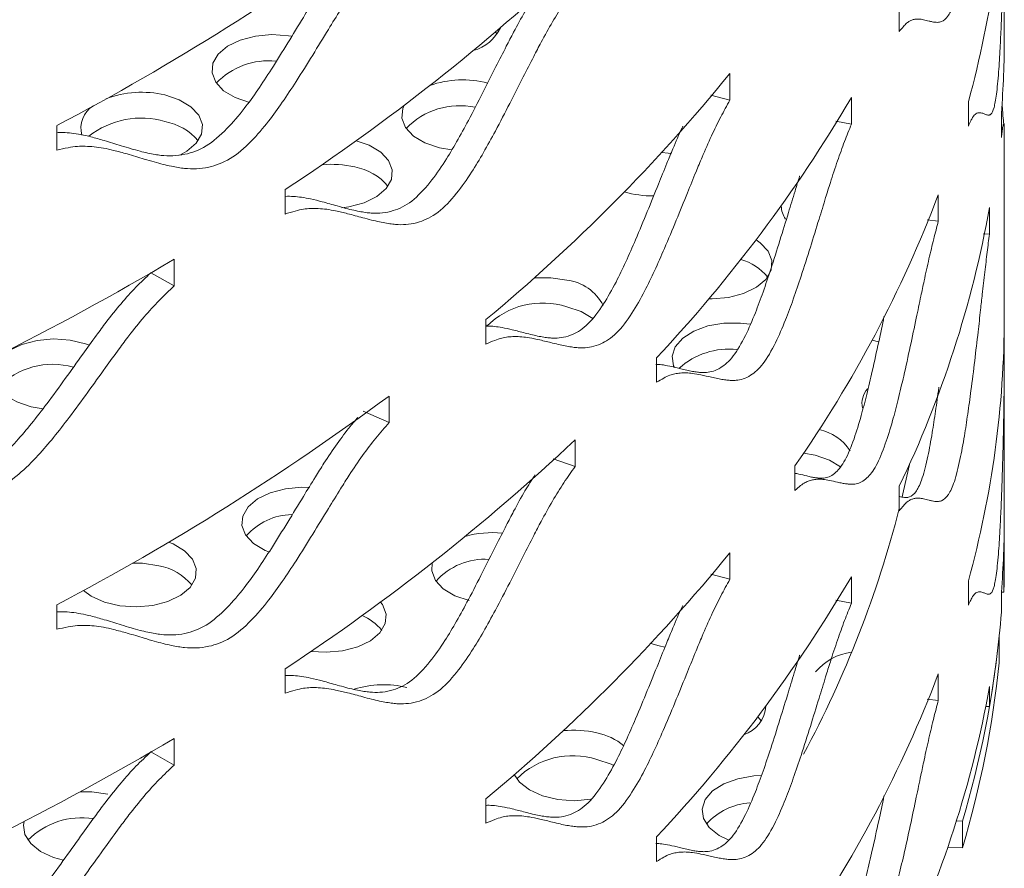
# Model space of a CAD drawing. Units: inches. Extents: x -250 to 601, y 0 to 330.
# Drawn here: x 91 to 93, y 275 to 277 of the extents above; entities that cross this region are included whole.
import ezdxf

# ---------------------------------------------------------------- set-up
doc = ezdxf.new("R2010")
doc.units = ezdxf.units.IN
doc.header["$MEASUREMENT"] = 0

msp = doc.modelspace()

# ---------------------------------------------------------------- linework, layer by layer
at = {"color": 7, "linetype": 'Continuous', "lineweight": 5}
for p, q in [((92.73725, 276.93491), (92.73725, 277.25153)), ((92.53384, 276.9933), (92.53384, 276.94584)), ((91.75479, 276.94087), (91.75166, 276.94492)), ((92.20561, 276.81286), (92.20561, 276.86444)), ((92.20561, 276.81286), (92.16854, 276.82283)), ((92.44113, 276.76637), (92.44113, 276.81796)), ((92.6677, 276.80998), (92.6677, 276.76252)), ((92.73153, 276.78779), (92.73153, 276.74033)), ((92.44113, 276.76637), (92.41101, 276.77222)), ((90.90154, 276.76348), (90.90154, 276.71602)), ((92.73725, 276.39331), (92.73725, 276.76405)), ((91.64288, 276.7205), (91.66725, 276.71638)), ((91.34402, 276.63947), (91.34402, 276.59201)), ((92.60944, 276.57818), (92.60944, 276.62976)), ((92.70844, 276.55336), (92.70844, 276.60494)), ((92.60944, 276.57818), (92.58768, 276.58089)), ((92.70844, 276.55336), (92.69604, 276.55408)), ((91.12914, 276.4529), (91.12914, 276.50448)), ((91.12914, 276.4529), (91.08384, 276.47831)), ((91.73297, 276.38756), (91.73297, 276.3401)), ((91.73297, 276.37783), (91.735, 276.3748)), ((92.48114, 276.34778), (92.49356, 276.34449)), ((92.06354, 276.31363), (92.06354, 276.26617)), ((92.73725, 276.00645), (92.73725, 276.32307)), ((91.5455, 276.188), (91.5455, 276.23958)), ((90.85225, 276.21877), (90.87541, 276.21477)), ((91.5455, 276.188), (91.49557, 276.21034)), ((91.90582, 276.10292), (91.90582, 276.1545)), ((91.90582, 276.10292), (91.86356, 276.1178)), ((92.37056, 276.12494), (92.3484, 276.12883)), ((92.33161, 276.10427), (92.33161, 276.05681)), ((92.53384, 276.06485), (92.53384, 276.01738)), ((92.73724, 275.91046), (92.73724, 275.96204)), ((92.20561, 275.88441), (92.20561, 275.93599)), ((92.73639, 275.91085), (92.73639, 275.85927)), ((92.20561, 275.88441), (92.16854, 275.89437)), ((92.44113, 275.83792), (92.44113, 275.8895)), ((92.6677, 275.88152), (92.6677, 275.83406)), ((92.73153, 275.85933), (92.73153, 275.82065)), ((92.73639, 275.85927), (92.73153, 275.85922)), ((90.90154, 275.83503), (90.90154, 275.78757)), ((92.44113, 275.83792), (92.41101, 275.84376)), ((92.72736, 275.7227), (92.72736, 275.77428)), ((91.34402, 275.71102), (91.34402, 275.66356)), ((92.60944, 275.64972), (92.60944, 275.70131)), ((92.70844, 275.6378), (92.70844, 275.67648)), ((92.60944, 275.64972), (92.58768, 275.65243)), ((92.70844, 275.6378), (92.70135, 275.63821)), ((92.26658, 275.60976), (92.25956, 275.61806)), ((91.12914, 275.52444), (91.12914, 275.57603)), ((91.12914, 275.52444), (91.08384, 275.54986)), ((91.73297, 275.45911), (91.73297, 275.41165)), ((92.65618, 275.41547), (92.64455, 275.41619)), ((92.65618, 275.41547), (92.65618, 275.36389)), ((92.06354, 275.38517), (92.06354, 275.33771)), ((92.65618, 275.36389), (92.62743, 275.36447))]:
    msp.add_line(p, q, dxfattribs=at)
at = {"color": 7, "linetype": 'Continuous', "lineweight": 5, "flags": 128}
for points in [[(91.35694, 276.93663), (91.35048, 276.93772), (91.31846, 276.93994), (91.28658, 276.93708), (91.25722, 276.92937), (91.23255, 276.91737), (91.21441, 276.90198), (91.20413, 276.88433), (91.20248, 276.86573), (91.20959, 276.84757), (91.22492, 276.83118), (91.24734, 276.8178), (91.27518, 276.8084)], [(91.14013, 276.70644), (91.15387, 276.71393), (91.17202, 276.72933), (91.1823, 276.74698), (91.18394, 276.76558), (91.17684, 276.78374), (91.16151, 276.80012), (91.13909, 276.81351), (91.11125, 276.82291)], [(91.57459, 276.80304), (91.57183, 276.79643), (91.57018, 276.77784), (91.57728, 276.75967), (91.59261, 276.74329), (91.61503, 276.7299), (91.64288, 276.7205)], [(91.45411, 276.6045), (91.46754, 276.60633), (91.4969, 276.61404), (91.52157, 276.62604), (91.53971, 276.64144), (91.54999, 276.65909), (91.55164, 276.67768), (91.54453, 276.69585), (91.52921, 276.71223), (91.50679, 276.72562), (91.48149, 276.73439)], [(92.09136, 276.70944), (92.08587, 276.71035), (92.07397, 276.71178)], [(92.1645, 276.42773), (92.17105, 276.42769), (92.20293, 276.43054), (92.23229, 276.43825), (92.25696, 276.45025), (92.2751, 276.46565), (92.28538, 276.4833), (92.28703, 276.50189), (92.27993, 276.52006), (92.2646, 276.53644), (92.25633, 276.54226)], [(91.88973, 276.46414), (91.85853, 276.46886), (91.82665, 276.46857)], [(91.9399, 276.38985), (91.91758, 276.40316), (91.88973, 276.41256)], [(92.24522, 276.37872), (92.22622, 276.38096), (92.19397, 276.38064), (92.16307, 276.37531), (92.1358, 276.36536), (92.11419, 276.35154), (92.09985, 276.33486), (92.09383, 276.31657), (92.09658, 276.29801), (92.09809, 276.29458)], [(90.96503, 276.33814), (90.95736, 276.34097), (90.92756, 276.34809), (90.89553, 276.35031), (90.86365, 276.34746), (90.83429, 276.33975), (90.80963, 276.32775), (90.79148, 276.31235), (90.7812, 276.2947), (90.77956, 276.2761), (90.78666, 276.25794), (90.80199, 276.24156), (90.82441, 276.22817), (90.85225, 276.21877)], [(92.42016, 276.10268), (92.39841, 276.11554), (92.37056, 276.12494)], [(92.53941, 276.04413), (92.54222, 276.05599), (92.55344, 276.10711)], [(91.38956, 276.0624), (91.37636, 276.06269), (91.34448, 276.05984), (91.31512, 276.05213), (91.29046, 276.04013), (91.27231, 276.02473), (91.26203, 276.00708), (91.26039, 275.98849), (91.26749, 275.97032), (91.28282, 275.95394), (91.30524, 275.94055), (91.31267, 275.93744)], [(90.95342, 275.86293), (90.96864, 275.85171), (90.99401, 275.84021), (91.02381, 275.83309), (91.05583, 275.83087), (91.08771, 275.83372), (91.11707, 275.84143), (91.14174, 275.85343), (91.15988, 275.86883), (91.17016, 275.88648), (91.17181, 275.90507), (91.1647, 275.92324), (91.14937, 275.93962), (91.12696, 275.95301), (91.11843, 275.95653)], [(91.09911, 275.91083), (91.06791, 275.91554), (91.04855, 275.91596)], [(91.62893, 275.91645), (91.62808, 275.90059), (91.63518, 275.88243), (91.65051, 275.86604), (91.67293, 275.85265), (91.70078, 275.84325)], [(91.39417, 275.74481), (91.42353, 275.74297), (91.4554, 275.74583), (91.48477, 275.75354), (91.50943, 275.76554), (91.52758, 275.78093), (91.53786, 275.79858), (91.5395, 275.81718), (91.5324, 275.83534), (91.52877, 275.84033)], [(92.05238, 275.76006), (92.06847, 275.75536), (92.07991, 275.75302)], [(91.98069, 275.52341), (91.97548, 275.52591), (91.94764, 275.53531)], [(91.78793, 275.506), (91.79811, 275.49122), (91.81716, 275.4762), (91.84253, 275.4647), (91.87233, 275.45757), (91.90436, 275.45536), (91.93623, 275.45821), (91.93832, 275.45858)], [(92.26661, 275.50417), (92.25187, 275.5034), (92.22097, 275.49806), (92.1937, 275.48812), (92.17209, 275.47429), (92.15775, 275.45761), (92.15173, 275.43932), (92.15448, 275.42077), (92.16581, 275.40333), (92.18486, 275.3883), (92.20249, 275.37965)], [(91.00078, 275.46787), (90.96958, 275.47259), (90.94762, 275.47292)], [(90.83841, 275.41514), (90.83718, 275.40819), (90.83993, 275.38964), (90.85126, 275.3722), (90.87031, 275.35717), (90.89568, 275.34567), (90.91487, 275.34046)]]:
    msp.add_lwpolyline(points, dxfattribs=at)
at = {"color": 7, "linetype": 'Continuous', "lineweight": 5}
for centre, radius, start, end in [((90.80257, 277.32405), 1.93468, 344.59072, 359.93233), ((88.56031, 281.20499), 5.02079, 297.79488, 306.48172), ((89.03984, 280.13601), 4.18748, 303.3844, 313.18977), ((91.68651, 276.98866), 0.08272, 285.52059, 334.45055), ((90.83961, 276.93495), 1.89764, 355.55226, 359.99879), ((91.31138, 276.7507), 0.13841, 83.71722, 136.61081), ((89.52439, 279.04921), 3.45864, 309.68517, 320.82552), ((91.68827, 276.66181), 0.1905, 75.24404, 109.64712), ((91.06624, 276.6365), 0.19177, 76.42504, 111.23879), ((89.97697, 278.26937), 2.85985, 316.85363, 329.50148), ((90.9991, 276.75866), 0.05069, 121.19959, 195.76924), ((91.68218, 276.65879), 0.14342, 77.98349, 136.29637), ((91.06476, 276.6163), 0.16186, 73.30775, 128.53135), ((91.09232, 276.66461), 0.10839, 39.77182, 79.94397), ((91.43347, 276.48714), 0.2015, 76.95668, 95.15604), ((91.46002, 276.57672), 0.10838, 39.77087, 79.94492), ((92.05504, 276.81864), 0.19124, 253.65501, 270.90856), ((90.36124, 277.48222), 2.40439, 325.03355, 339.23457), ((92.35028, 276.60884), 0.04515, 181.21001, 215.50834), ((90.64525, 276.97367), 2.09588, 334.3023, 349.86727), ((88.11923, 281.60325), 5.92089, 292.772566, 300.554226), ((92.19923, 276.40524), 0.1027, 39.28781, 74.42387), ((91.87843, 276.37252), 0.09232, 27.61307, 82.96532), ((91.84304, 276.26622), 0.15361, 72.30137, 134.87591), ((90.80257, 276.39559), 1.93468, 344.59072, 359.93233), ((92.20375, 276.18709), 0.1435, 83.75587, 132.19292), ((90.89348, 276.15465), 0.14648, 73.98423, 136.13561), ((92.50577, 276.2249), 0.04425, 139.65511, 190.93974), ((88.56031, 280.27653), 5.02079, 297.79488, 306.48172), ((92.35988, 276.08279), 0.0935, 32.8959, 78.49237), ((89.03984, 279.20756), 4.18748, 303.3844, 313.18977), ((90.47052, 276.55162), 2.13032, 331.82735, 345.59169), ((91.35982, 275.88924), 0.12079, 91.33104, 138.96844), ((90.83961, 276.00649), 1.89764, 355.55226, 359.99879), ((91.74604, 275.77833), 0.19651, 84.57201, 105.72925), ((90.84153, 275.96778), 1.89572, 358.27901, 359.82651), ((89.52439, 278.12075), 3.45864, 309.68517, 320.82552), ((91.08019, 275.8041), 0.10839, 39.77191, 79.94389), ((91.73098, 275.79733), 0.12604, 86.28231, 138.62697), ((90.84153, 275.9162), 1.89572, 358.27901, 359.82651), ((89.97697, 277.34092), 2.85985, 316.85363, 329.50148), ((91.45629, 275.7257), 0.09588, 38.62845, 67.45864), ((90.81154, 275.97023), 1.92581, 350.0598, 355.54505), ((90.76585, 275.97697), 1.97196, 343.45656, 354.10025), ((92.45575, 275.6354), 0.10897, 97.4816, 140.40255), ((90.76585, 275.92539), 1.97196, 343.45656, 354.10025), ((90.36124, 276.55377), 2.40439, 325.03355, 339.23457), ((91.53474, 275.48486), 0.19524, 76.61346, 106.98088), ((90.64525, 276.04521), 2.09588, 334.3023, 349.86727), ((92.21176, 275.64301), 0.06357, 289.00889, 356.24972), ((91.90221, 275.39139), 0.20071, 76.91964, 95.59626), ((91.92419, 275.46865), 0.12055, 50.70687, 78.7847), ((88.11923, 280.67479), 5.92089, 292.772566, 300.554226), ((91.90094, 275.38888), 0.1537, 72.31343, 134.80502), ((92.25169, 275.32931), 0.12192, 93.36929, 138.53853), ((90.95033, 275.27512), 0.14732, 81.46371, 135.21097)]:
    msp.add_arc(centre, radius, start, end, dxfattribs=at)
for points, knots in [([(92.53384, 276.94584), (92.5365, 276.9492), (92.54136, 276.95536), (92.54792, 276.96231), (92.55374, 276.96624), (92.55954, 276.96871), (92.56577, 276.97022), (92.57293, 276.97014), (92.58161, 276.96878), (92.59002, 276.96661), (92.59733, 276.96472), (92.60278, 276.96385), (92.60756, 276.96358), (92.61171, 276.9639), (92.61869, 276.96579), (92.62815, 276.97336), (92.64062, 276.99927), (92.65124, 277.04215), (92.65967, 277.08815), (92.66663, 277.13357), (92.67327, 277.18229), (92.67992, 277.23568), (92.68602, 277.28808), (92.69084, 277.33096), (92.69513, 277.37001), (92.69943, 277.40777), (92.70409, 277.4472), (92.70701, 277.47044), (92.70844, 277.48182)], [0, 0, 0, 0, 0.0286762, 0.0524841, 0.0737759, 0.0981227, 0.1251967, 0.1551655, 0.1967973, 0.2501165, 0.2816831, 0.3099523, 0.3349297, 0.356628, 0.375064, 0.443654, 0.5000506, 0.5564623, 0.6065932, 0.648955, 0.6939424, 0.7500586, 0.8040795, 0.845719, 0.8749939, 0.9186434, 0.9601577, 1, 1, 1, 1]), ([(92.6677, 276.76252), (92.66926, 276.76602), (92.67211, 276.77242), (92.67588, 276.77971), (92.6792, 276.78393), (92.68246, 276.7867), (92.68591, 276.78852), (92.68982, 276.7888), (92.69446, 276.78787), (92.69883, 276.78611), (92.70253, 276.78457), (92.70523, 276.78397), (92.70755, 276.78393), (92.70953, 276.78445), (92.71279, 276.78666), (92.71704, 276.79468), (92.72222, 276.82116), (92.72623, 276.86451), (92.72911, 276.91087), (92.73126, 276.95659), (92.7331, 277.00559), (92.73468, 277.05924), (92.73584, 277.11187), (92.73654, 277.15493), (92.73699, 277.19413), (92.73726, 277.23204), (92.73728, 277.27162), (92.73703, 277.29495), (92.7369, 277.30637)], [0, 0, 0, 0, 0.02867578, 0.05248363, 0.07377623, 0.09812239, 0.12519731, 0.15516512, 0.19679793, 0.25011612, 0.28168378, 0.309952, 0.33492957, 0.35662772, 0.3750644, 0.4436543, 0.50005079, 0.55646268, 0.60659286, 0.64895529, 0.69394192, 0.75005935, 0.80407987, 0.84571854, 0.87499351, 0.91864366, 0.96015823, 1, 1, 1, 1]), ([(90.90154, 276.74991), (90.90558, 276.75004), (90.91546, 276.75036), (90.93102, 276.74889), (90.94913, 276.74629), (90.9702, 276.74134), (90.9962, 276.73403), (91.02198, 276.72598), (91.0449, 276.71889), (91.06223, 276.71411), (91.07767, 276.71036), (91.09126, 276.70762), (91.11435, 276.70434), (91.14646, 276.70473), (91.19089, 276.72083), (91.23057, 276.75506), (91.26347, 276.79392), (91.29171, 276.83323), (91.31968, 276.87596), (91.34889, 276.92313), (91.37702, 276.96958), (91.40028, 277.00758), (91.4218, 277.04214), (91.44427, 277.07519), (91.46636, 277.10503), (91.48012, 277.12082), (91.48505, 277.12648)], [0, 0, 0, 0, 0.0181819, 0.044455, 0.073686, 0.1060581, 0.1510425, 0.2086667, 0.242782, 0.2733284, 0.3003129, 0.3237487, 0.3436542, 0.4176304, 0.4783538, 0.5390885, 0.5931345, 0.6388583, 0.6874493, 0.7480854, 0.806461, 0.8514497, 0.8830709, 0.9301845, 0.9749522, 1, 1, 1, 1]), ([(90.90154, 276.71602), (90.90895, 276.71772), (90.92252, 276.72082), (90.94111, 276.72361), (90.95779, 276.72381), (90.97462, 276.72254), (90.99291, 276.71999), (91.01422, 276.71519), (91.04051, 276.70804), (91.06658, 276.70016), (91.08977, 276.69322), (91.10729, 276.68855), (91.12291, 276.6849), (91.13665, 276.68226), (91.16001, 276.67912), (91.19251, 276.67975), (91.2374, 276.69616), (91.27749, 276.73063), (91.31078, 276.76973), (91.33934, 276.80927), (91.36762, 276.85221), (91.39716, 276.89961), (91.42562, 276.94628), (91.44914, 276.98447), (91.47091, 277.0192), (91.49362, 277.0525), (91.51944, 277.08688), (91.53693, 277.10673), (91.5455, 277.11646)], [0, 0, 0, 0, 0.0286762, 0.0524842, 0.0737759, 0.0981222, 0.1251965, 0.1551656, 0.1967973, 0.2501167, 0.2816833, 0.3099522, 0.3349297, 0.3566282, 0.3750643, 0.4436537, 0.5000505, 0.556462, 0.6065922, 0.6489545, 0.6939418, 0.750059, 0.8040796, 0.8457183, 0.8749932, 0.9186431, 0.9601581, 1, 1, 1, 1]), ([(91.34402, 276.59201), (91.35062, 276.59416), (91.3627, 276.59809), (91.37924, 276.60202), (91.39407, 276.60323), (91.40901, 276.60299), (91.42523, 276.60155), (91.44412, 276.59805), (91.46738, 276.5925), (91.49041, 276.5862), (91.51085, 276.58067), (91.52629, 276.57707), (91.54002, 276.57436), (91.5521, 276.57256), (91.57262, 276.57084), (91.60111, 276.57343), (91.64034, 276.59256), (91.67526, 276.62946), (91.70417, 276.67056), (91.72892, 276.71182), (91.75339, 276.75647), (91.77887, 276.80564), (91.80336, 276.85402), (91.82355, 276.89363), (91.8422, 276.92966), (91.86162, 276.96431), (91.88366, 277.00024), (91.89854, 277.02114), (91.90582, 277.03138)], [0, 0, 0, 0, 0.0286762, 0.0524838, 0.0737755, 0.0981216, 0.1251965, 0.1551653, 0.196797, 0.2501164, 0.281683, 0.3099513, 0.3349295, 0.356627, 0.375064, 0.4436535, 0.5000502, 0.5564619, 0.6065922, 0.6489544, 0.6939415, 0.7500588, 0.8040795, 0.8457184, 0.8749933, 0.9186433, 0.9601578, 1, 1, 1, 1]), ([(91.34402, 276.62642), (91.34438, 276.62646), (91.3499, 276.62695), (91.36055, 276.62628), (91.37666, 276.62489), (91.39531, 276.62119), (91.41832, 276.61548), (91.44109, 276.60899), (91.46131, 276.6033), (91.47657, 276.59957), (91.49016, 276.59675), (91.5021, 276.59485), (91.52237, 276.59295), (91.55053, 276.5953), (91.58935, 276.61408), (91.62392, 276.65071), (91.65249, 276.69155), (91.67697, 276.73257), (91.70115, 276.77698), (91.72635, 276.82591), (91.75056, 276.87404), (91.77053, 276.91346), (91.78898, 276.94925), (91.80735, 276.98256), (91.82151, 277.00507), (91.82799, 277.01538)], [0, 0, 0, 0, 0.0019251, 0.0294756, 0.0601275, 0.094073, 0.1412445, 0.2016701, 0.237444, 0.2694743, 0.2977716, 0.3223455, 0.3432196, 0.4207919, 0.4844675, 0.5481546, 0.6048285, 0.6527748, 0.7037279, 0.7673118, 0.8285256, 0.8757013, 0.9088592, 0.9582636, 1, 1, 1, 1]), ([(91.73297, 276.3401), (91.73868, 276.34265), (91.74913, 276.3473), (91.76341, 276.35223), (91.77619, 276.35433), (91.78906, 276.35499), (91.80302, 276.35453), (91.81924, 276.35216), (91.83918, 276.34801), (91.85888, 276.34309), (91.87633, 276.33878), (91.88948, 276.3361), (91.90117, 276.33421), (91.91143, 276.33313), (91.92885, 276.33263), (91.95297, 276.33693), (91.98605, 276.35838), (92.01537, 276.39736), (92.03955, 276.44018), (92.06018, 276.4829), (92.08052, 276.52899), (92.10163, 276.57967), (92.12184, 276.6295), (92.13845, 276.67029), (92.15375, 276.70742), (92.16965, 276.74321), (92.18762, 276.78043), (92.1997, 276.8022), (92.20561, 276.81286)], [0, 0, 0, 0, 0.0286762, 0.0524836, 0.0737759, 0.0981226, 0.1251964, 0.1551653, 0.1967972, 0.2501165, 0.2816837, 0.3099521, 0.3349295, 0.3566278, 0.3750643, 0.4436543, 0.5000506, 0.5564625, 0.606593, 0.6489552, 0.6939424, 0.7500586, 0.8040796, 0.8457192, 0.8749939, 0.9186436, 0.9601578, 1, 1, 1, 1]), ([(92.73669, 276.76429), (92.73663, 276.76454), (92.73628, 276.76611), (92.73523, 276.7757), (92.73383, 276.79049), (92.73288, 276.80585), (92.73282, 276.80672)], [0, 0, 0, 0, 0.0930412, 0.5777046, 0.976203, 1, 1, 1, 1]), ([(92.06354, 276.26617), (92.06829, 276.26905), (92.07698, 276.27432), (92.08882, 276.28009), (92.0994, 276.28295), (92.11004, 276.28436), (92.12156, 276.28472), (92.13491, 276.28331), (92.15129, 276.28033), (92.1674, 276.27656), (92.18164, 276.27328), (92.19234, 276.27137), (92.20184, 276.27017), (92.21016, 276.26969), (92.22426, 276.27021), (92.24372, 276.27591), (92.27023, 276.29929), (92.29358, 276.33997), (92.31272, 276.38419), (92.32899, 276.4281), (92.34494, 276.47536), (92.36141, 276.52725), (92.3771, 276.57824), (92.38992, 276.61998), (92.40168, 276.65798), (92.41385, 276.69468), (92.42753, 276.73292), (92.43666, 276.75538), (92.44113, 276.76637)], [0, 0, 0, 0, 0.028676, 0.052484, 0.0737761, 0.098123, 0.125197, 0.1551655, 0.1967975, 0.2501163, 0.281683, 0.3099522, 0.3349295, 0.3566277, 0.3750641, 0.4436542, 0.5000503, 0.5564622, 0.6065931, 0.6489551, 0.6939421, 0.7500586, 0.8040793, 0.8457186, 0.8749936, 0.9186428, 0.9601577, 1, 1, 1, 1]), ([(92.73153, 276.74033), (92.73197, 276.74389), (92.73277, 276.75041), (92.73371, 276.75785), (92.73448, 276.7622), (92.73516, 276.7651), (92.73579, 276.76705), (92.7364, 276.76748), (92.73695, 276.76673), (92.73723, 276.76516), (92.73723, 276.7643), (92.73724, 276.76405)], [0, 0, 0, 0, 0.1049912, 0.192161, 0.2701194, 0.359259, 0.4583904, 0.5681122, 0.7205451, 0.9157616, 1, 1, 1, 1]), ([(91.73297, 276.37482), (91.73394, 276.37487), (91.73968, 276.3752), (91.75021, 276.37447), (91.76628, 276.37206), (91.78599, 276.36766), (91.80547, 276.36256), (91.82272, 276.35807), (91.83573, 276.35525), (91.84729, 276.35325), (91.85744, 276.35206), (91.87465, 276.35138), (91.89849, 276.3554), (91.93122, 276.37649), (91.96024, 276.41518), (91.98414, 276.45771), (92.00454, 276.50018), (92.02465, 276.54602), (92.04552, 276.59643), (92.06551, 276.64598), (92.08192, 276.68661), (92.09709, 276.72338), (92.10742, 276.74758), (92.11409, 276.76129), (92.11454, 276.76222)], [0, 0, 0, 0, 0.0066959, 0.0393502, 0.0755131, 0.1257663, 0.1901397, 0.2282516, 0.2623746, 0.2925193, 0.3187003, 0.340938, 0.4235784, 0.4914139, 0.5592623, 0.6196385, 0.6707169, 0.7249988, 0.7927364, 0.8579491, 0.9082078, 0.9435324, 0.9961629, 1, 1, 1, 1]), ([(92.06212, 276.30094), (92.063, 276.30096), (92.06808, 276.3011), (92.0784, 276.29954), (92.09464, 276.2965), (92.11056, 276.29247), (92.12464, 276.28901), (92.13523, 276.28695), (92.14462, 276.28562), (92.15285, 276.28502), (92.16678, 276.28535), (92.18601, 276.29076), (92.21225, 276.31376), (92.23536, 276.35412), (92.25428, 276.39804), (92.27036, 276.44168), (92.28613, 276.48869), (92.30243, 276.54028), (92.31791, 276.59106), (92.33065, 276.63239), (92.33779, 276.65626), (92.34091, 276.6657), (92.34095, 276.66583)], [0, 0, 0, 0, 0.0082723, 0.0479162, 0.103006, 0.1735751, 0.2153538, 0.2527624, 0.2858084, 0.3145094, 0.3388863, 0.4294814, 0.5038461, 0.578224, 0.6444118, 0.7004063, 0.7599128, 0.8341695, 0.9056591, 0.9607548, 0.9994787, 1, 1, 1, 1]), ([(92.33161, 276.05681), (92.33534, 276.05997), (92.34216, 276.06574), (92.35141, 276.07219), (92.35967, 276.07566), (92.36794, 276.07768), (92.37687, 276.0787), (92.38719, 276.07806), (92.39979, 276.07601), (92.41213, 276.07317), (92.42298, 276.07069), (92.4311, 276.06939), (92.43829, 276.06873), (92.44456, 276.06871), (92.45517, 276.07003), (92.46972, 276.07683), (92.48933, 276.1017), (92.50642, 276.14368), (92.52029, 276.18897), (92.53198, 276.23378), (92.54335, 276.28193), (92.55498, 276.33473), (92.56594, 276.38657), (92.57482, 276.42901), (92.5829, 276.46766), (92.59118, 276.50502), (92.60041, 276.544), (92.60647, 276.56694), (92.60944, 276.57818)], [0, 0, 0, 0, 0.0286761, 0.0524835, 0.0737761, 0.0981222, 0.1251971, 0.1551651, 0.1967977, 0.2501163, 0.2816838, 0.3099516, 0.3349292, 0.3566279, 0.3750643, 0.4436546, 0.5000507, 0.5564623, 0.6065924, 0.6489552, 0.6939417, 0.7500592, 0.8040799, 0.8457187, 0.8749934, 0.9186435, 0.9601579, 1, 1, 1, 1]), ([(92.53384, 276.01738), (92.5365, 276.02075), (92.54136, 276.0269), (92.54792, 276.03386), (92.55374, 276.03778), (92.55954, 276.04026), (92.56577, 276.04177), (92.57293, 276.04169), (92.58161, 276.04033), (92.59002, 276.03815), (92.59733, 276.03626), (92.60278, 276.0354), (92.60756, 276.03513), (92.61171, 276.03545), (92.61869, 276.03733), (92.62815, 276.04491), (92.64062, 276.07081), (92.65124, 276.11369), (92.65967, 276.15969), (92.66663, 276.20511), (92.67327, 276.25384), (92.67992, 276.30723), (92.68602, 276.35962), (92.69084, 276.40251), (92.69513, 276.44155), (92.69943, 276.47932), (92.70409, 276.51874), (92.70701, 276.54198), (92.70844, 276.55336)], [0, 0, 0, 0, 0.0286759, 0.0524837, 0.0737761, 0.0981223, 0.125197, 0.155165, 0.1967977, 0.250116, 0.2816835, 0.3099519, 0.3349293, 0.3566276, 0.3750643, 0.4436538, 0.5000504, 0.5564621, 0.6065924, 0.648955, 0.6939416, 0.7500586, 0.8040795, 0.845719, 0.8749932, 0.9186434, 0.9601577, 1, 1, 1, 1]), ([(90.41106, 276.12981), (90.41311, 276.12996), (90.421, 276.13054), (90.43476, 276.12945), (90.45311, 276.12707), (90.473, 276.12314), (90.49622, 276.1168), (90.52488, 276.10771), (90.55335, 276.09791), (90.5787, 276.08927), (90.59788, 276.08331), (90.61499, 276.0785), (90.63005, 276.07485), (90.65566, 276.06998), (90.69134, 276.06819), (90.74082, 276.08126), (90.78512, 276.11278), (90.82193, 276.14938), (90.85358, 276.18676), (90.88498, 276.22758), (90.91783, 276.27274), (90.94954, 276.31726), (90.97581, 276.35367), (91.00013, 276.38674), (91.02556, 276.4183), (91.05452, 276.45071), (91.0742, 276.46924), (91.08384, 276.47831)], [0, 0, 0, 0, 0.0078566, 0.0301347, 0.0556232, 0.083982, 0.1153881, 0.1590303, 0.2149344, 0.2480319, 0.2776655, 0.3038458, 0.3265811, 0.3458933, 0.4176621, 0.4765737, 0.5354953, 0.5879292, 0.632288, 0.679429, 0.7382559, 0.7948898, 0.8385356, 0.8692127, 0.9149202, 0.9583523, 1, 1, 1, 1]), ([(90.41106, 276.09644), (90.41918, 276.09763), (90.43406, 276.09981), (90.45447, 276.10135), (90.4728, 276.10041), (90.49131, 276.098), (90.51144, 276.09421), (90.53491, 276.08797), (90.5639, 276.07904), (90.59269, 276.06938), (90.61833, 276.06087), (90.63772, 276.05501), (90.65502, 276.05029), (90.67025, 276.04672), (90.69617, 276.04199), (90.73227, 276.0404), (90.78227, 276.05374), (90.82703, 276.08548), (90.86427, 276.12231), (90.89629, 276.15988), (90.92804, 276.20089), (90.96127, 276.24626), (90.99334, 276.29098), (91.0199, 276.32756), (91.0445, 276.36079), (91.07022, 276.39252), (91.09951, 276.42512), (91.1194, 276.44377), (91.12914, 276.4529)], [0, 0, 0, 0, 0.0286761, 0.0524841, 0.0737765, 0.0981225, 0.1251971, 0.1551659, 0.1967978, 0.2501167, 0.2816838, 0.3099516, 0.33493, 0.3566275, 0.3750644, 0.4436543, 0.5000508, 0.5564623, 0.6065931, 0.6489546, 0.6939419, 0.7500593, 0.8040801, 0.8457186, 0.8749936, 0.9186438, 0.9601584, 1, 1, 1, 1]), ([(92.33094, 276.0899), (92.33369, 276.08946), (92.3418, 276.08816), (92.35257, 276.0853), (92.3633, 276.08265), (92.37133, 276.08119), (92.37844, 276.0804), (92.38464, 276.08026), (92.39512, 276.08138), (92.4095, 276.08787), (92.42892, 276.11235), (92.44583, 276.154), (92.45954, 276.19897), (92.47109, 276.24351), (92.48233, 276.29138), (92.4934, 276.34184), (92.5008, 276.37715), (92.50421, 276.39341)], [0, 0, 0, 0, 0.0435846, 0.1285237, 0.1788127, 0.2238379, 0.2636147, 0.2981598, 0.3275026, 0.4365472, 0.5260566, 0.6155821, 0.695248, 0.7626478, 0.8342718, 0.9236529, 1, 1, 1, 1]), ([(92.6677, 275.83406), (92.66926, 275.83756), (92.67211, 275.84396), (92.67588, 275.85126), (92.6792, 275.85547), (92.68246, 275.85824), (92.68591, 275.86007), (92.68982, 275.86034), (92.69446, 275.85941), (92.69883, 275.85765), (92.70253, 275.85612), (92.70523, 275.85552), (92.70755, 275.85547), (92.70953, 275.85599), (92.71279, 275.85821), (92.71704, 275.86623), (92.72222, 275.8927), (92.72623, 275.93605), (92.72911, 275.98242), (92.73126, 276.02813), (92.7331, 276.07713), (92.73468, 276.13079), (92.73584, 276.18342), (92.73654, 276.22648), (92.73699, 276.26568), (92.73726, 276.30359), (92.73728, 276.34317), (92.73703, 276.36649), (92.7369, 276.37791)], [0, 0, 0, 0, 0.0286762, 0.052484, 0.073776, 0.0981222, 0.1251971, 0.1551657, 0.1967977, 0.2501167, 0.2816836, 0.3099518, 0.3349302, 0.3566276, 0.3750642, 0.4436542, 0.5000506, 0.5564625, 0.6065927, 0.6489545, 0.6939419, 0.7500593, 0.8040798, 0.8457185, 0.8749935, 0.9186436, 0.9601582, 1, 1, 1, 1]), ([(92.53384, 276.04492), (92.53453, 276.04472), (92.53704, 276.04401), (92.5411, 276.04329), (92.54583, 276.04287), (92.54994, 276.04307), (92.55683, 276.04474), (92.56618, 276.052), (92.57853, 276.0775), (92.58903, 276.12005), (92.59737, 276.16571), (92.60421, 276.21089), (92.60837, 276.24061), (92.61032, 276.25633), (92.61037, 276.25669)], [0, 0, 0, 0, 0.0255954, 0.092363, 0.1513462, 0.2025736, 0.2460841, 0.4077841, 0.5405145, 0.6732708, 0.7914049, 0.8913506, 0.9975599, 1, 1, 1, 1]), ([(90.90145, 275.82146), (90.90552, 275.82159), (90.91543, 275.82191), (90.93102, 275.82043), (90.94913, 275.81783), (90.9702, 275.81288), (90.9962, 275.80558), (91.02198, 275.79752), (91.0449, 275.79044), (91.06223, 275.78565), (91.07767, 275.7819), (91.09126, 275.77917), (91.11435, 275.77588), (91.14646, 275.77628), (91.19089, 275.79237), (91.23057, 275.82661), (91.26347, 275.86546), (91.29171, 275.90478), (91.31968, 275.9475), (91.34889, 275.99467), (91.37702, 276.04112), (91.40028, 276.07913), (91.4218, 276.11369), (91.44427, 276.14674), (91.46636, 276.17658), (91.48012, 276.19236), (91.48505, 276.19803)], [0, 0, 0, 0, 0.0183199, 0.04459, 0.0738162, 0.1061837, 0.1511618, 0.2087778, 0.2428892, 0.2734305, 0.3004111, 0.3238437, 0.3437472, 0.4177129, 0.4784277, 0.5391541, 0.5931926, 0.6389099, 0.6874941, 0.7481208, 0.8064881, 0.8514714, 0.8830881, 0.9301943, 0.9749557, 1, 1, 1, 1]), ([(90.90154, 275.78757), (90.90895, 275.78926), (90.92252, 275.79236), (90.94111, 275.79516), (90.95779, 275.79535), (90.97462, 275.79408), (90.99291, 275.79153), (91.01422, 275.78674), (91.04051, 275.77959), (91.06658, 275.7717), (91.08977, 275.76476), (91.10729, 275.76009), (91.12291, 275.75644), (91.13665, 275.7538), (91.16001, 275.75067), (91.19251, 275.75129), (91.2374, 275.7677), (91.27749, 275.80218), (91.31078, 275.84128), (91.33934, 275.88081), (91.36762, 275.92375), (91.39716, 275.97115), (91.42562, 276.01783), (91.44914, 276.05602), (91.47091, 276.09075), (91.49362, 276.12404), (91.51944, 276.15842), (91.53693, 276.17828), (91.5455, 276.188)], [0, 0, 0, 0, 0.0286761, 0.0524842, 0.0737758, 0.0981228, 0.1251964, 0.1551655, 0.1967971, 0.2501165, 0.2816839, 0.309952, 0.3349295, 0.3566279, 0.3750647, 0.4436541, 0.5000509, 0.5564625, 0.6065927, 0.648955, 0.6939423, 0.7500586, 0.8040792, 0.8457186, 0.8749935, 0.9186427, 0.9601577, 1, 1, 1, 1]), ([(91.34402, 275.66356), (91.35062, 275.6657), (91.3627, 275.66963), (91.37924, 275.67356), (91.39407, 275.67478), (91.40901, 275.67453), (91.42524, 275.6731), (91.44412, 275.6696), (91.46738, 275.66405), (91.49041, 275.65775), (91.51085, 275.65222), (91.52628, 275.64861), (91.54002, 275.64591), (91.5521, 275.6441), (91.57262, 275.64238), (91.60111, 275.64498), (91.64034, 275.6641), (91.67526, 275.701), (91.70417, 275.74211), (91.72892, 275.78336), (91.75339, 275.82801), (91.77887, 275.87718), (91.80336, 275.92557), (91.82355, 275.96517), (91.8422, 276.0012), (91.86162, 276.03586), (91.88366, 276.07178), (91.89854, 276.09268), (91.90582, 276.10292)], [0, 0, 0, 0, 0.0286761, 0.0524838, 0.0737755, 0.0981222, 0.1251964, 0.1551651, 0.1967968, 0.2501162, 0.2816828, 0.3099519, 0.3349293, 0.3566275, 0.3750638, 0.4436538, 0.5000505, 0.5564624, 0.6065927, 0.6489548, 0.6939419, 0.7500584, 0.8040791, 0.8457188, 0.8749937, 0.9186429, 0.9601574, 1, 1, 1, 1]), ([(91.34402, 275.69797), (91.34438, 275.698), (91.3499, 275.69849), (91.36055, 275.69782), (91.37666, 275.69644), (91.39531, 275.69274), (91.41832, 275.68703), (91.44109, 275.68053), (91.46131, 275.67484), (91.47657, 275.67111), (91.49016, 275.6683), (91.5021, 275.66639), (91.52237, 275.6645), (91.55053, 275.66684), (91.58935, 275.68563), (91.62392, 275.72226), (91.65249, 275.76309), (91.67697, 275.80411), (91.70115, 275.84852), (91.72635, 275.89745), (91.75056, 275.94558), (91.77053, 275.98501), (91.78898, 276.02079), (91.80735, 276.05411), (91.82151, 276.07662), (91.82799, 276.08692)], [0, 0, 0, 0, 0.0019251, 0.0294763, 0.0601274, 0.0940729, 0.1412444, 0.2016698, 0.2374437, 0.2694749, 0.2977714, 0.322346, 0.3432193, 0.4207922, 0.4844678, 0.5481551, 0.604829, 0.6527752, 0.7037283, 0.7673112, 0.8285249, 0.8757015, 0.9088594, 0.958263, 1, 1, 1, 1]), ([(91.73297, 275.41165), (91.73868, 275.41419), (91.74913, 275.41885), (91.76341, 275.42377), (91.77619, 275.42588), (91.78906, 275.42653), (91.80302, 275.42607), (91.81924, 275.42371), (91.83918, 275.41955), (91.85888, 275.41463), (91.87633, 275.41032), (91.88948, 275.40764), (91.90117, 275.40576), (91.91143, 275.40467), (91.92885, 275.40418), (91.95297, 275.40847), (91.98605, 275.42993), (92.01537, 275.4689), (92.03955, 275.51172), (92.06018, 275.55444), (92.08052, 275.60054), (92.10163, 275.65122), (92.12184, 275.70104), (92.13845, 275.74183), (92.15375, 275.77896), (92.16965, 275.81476), (92.18762, 275.85197), (92.1997, 275.87374), (92.20561, 275.88441)], [0, 0, 0, 0, 0.0286758, 0.0524833, 0.0737762, 0.0981223, 0.1251968, 0.1551649, 0.1967977, 0.2501162, 0.2816834, 0.3099519, 0.3349293, 0.3566276, 0.3750641, 0.4436542, 0.5000505, 0.5564624, 0.6065925, 0.6489554, 0.6939419, 0.7500589, 0.8040799, 0.8457188, 0.8749935, 0.9186439, 0.9601582, 1, 1, 1, 1]), ([(91.73297, 275.44636), (91.73394, 275.44642), (91.73968, 275.44674), (91.75021, 275.44602), (91.76628, 275.44361), (91.78599, 275.43921), (91.80547, 275.43411), (91.82272, 275.42962), (91.83573, 275.4268), (91.84729, 275.4248), (91.85744, 275.4236), (91.87465, 275.42292), (91.89849, 275.42694), (91.93122, 275.44804), (91.96024, 275.48672), (91.98414, 275.52925), (92.00454, 275.57172), (92.02465, 275.61756), (92.04552, 275.66798), (92.06551, 275.71752), (92.08192, 275.75816), (92.09709, 275.79493), (92.10742, 275.81912), (92.11409, 275.83283), (92.11454, 275.83377)], [0, 0, 0, 0, 0.0066959, 0.0393511, 0.075513, 0.1257672, 0.1901396, 0.2282515, 0.2623745, 0.2925192, 0.3187002, 0.3409379, 0.4235783, 0.4914138, 0.5592622, 0.6196377, 0.670717, 0.724998, 0.7927366, 0.8579492, 0.9082069, 0.9435315, 0.9961629, 1, 1, 1, 1]), ([(92.06354, 275.33771), (92.06829, 275.34059), (92.07698, 275.34587), (92.08882, 275.35163), (92.0994, 275.35449), (92.11004, 275.35591), (92.12156, 275.35627), (92.13491, 275.35486), (92.15128, 275.35187), (92.16741, 275.34811), (92.18164, 275.34483), (92.19234, 275.34291), (92.20184, 275.34172), (92.21016, 275.34123), (92.22426, 275.34175), (92.24372, 275.34745), (92.27023, 275.37083), (92.29358, 275.41151), (92.31272, 275.45573), (92.32899, 275.49964), (92.34494, 275.5469), (92.36141, 275.5988), (92.3771, 275.64978), (92.38992, 275.69152), (92.40168, 275.72953), (92.41385, 275.76623), (92.42753, 275.80446), (92.43666, 275.82692), (92.44113, 275.83792)], [0, 0, 0, 0, 0.0286756, 0.0524836, 0.0737764, 0.0981226, 0.1251973, 0.155165, 0.1967978, 0.2501159, 0.2816833, 0.3099518, 0.3349291, 0.3566273, 0.3750644, 0.4436539, 0.5000501, 0.556462, 0.6065924, 0.6489551, 0.6939413, 0.7500586, 0.8040793, 0.8457186, 0.8749929, 0.9186428, 0.9601577, 1, 1, 1, 1]), ([(92.06212, 275.37248), (92.063, 275.3725), (92.06808, 275.37264), (92.0784, 275.37108), (92.09464, 275.36804), (92.11056, 275.36402), (92.12464, 275.36055), (92.13523, 275.35849), (92.14462, 275.35717), (92.15285, 275.35657), (92.16678, 275.35689), (92.18601, 275.3623), (92.21225, 275.3853), (92.23536, 275.42567), (92.25428, 275.46958), (92.27036, 275.51323), (92.28613, 275.56023), (92.30243, 275.61182), (92.31791, 275.6626), (92.33065, 275.70394), (92.33779, 275.7278), (92.34091, 275.73725), (92.34095, 275.73737)], [0, 0, 0, 0, 0.0082732, 0.0479162, 0.103007, 0.1735751, 0.215355, 0.2527624, 0.2858085, 0.3145096, 0.3388874, 0.4294818, 0.5038466, 0.5782245, 0.6444116, 0.700407, 0.7599125, 0.8341704, 0.9056601, 0.9607558, 0.9994787, 1, 1, 1, 1]), ([(92.33161, 275.12836), (92.33534, 275.13151), (92.34216, 275.13729), (92.35141, 275.14373), (92.35967, 275.1472), (92.36794, 275.14923), (92.37687, 275.15025), (92.38719, 275.1496), (92.39979, 275.14756), (92.41213, 275.14471), (92.42298, 275.14224), (92.4311, 275.14093), (92.43829, 275.14027), (92.44456, 275.14026), (92.45517, 275.14158), (92.46972, 275.14838), (92.48933, 275.17324), (92.50642, 275.21523), (92.52029, 275.26051), (92.53198, 275.30533), (92.54335, 275.35347), (92.55498, 275.40627), (92.56594, 275.45812), (92.57482, 275.50056), (92.5829, 275.5392), (92.59118, 275.57656), (92.60041, 275.61554), (92.60647, 275.63849), (92.60944, 275.64972)], [0, 0, 0, 0, 0.0286765, 0.0524839, 0.0737759, 0.098122, 0.1251969, 0.1551657, 0.1967975, 0.2501169, 0.2816836, 0.3099514, 0.3349298, 0.3566277, 0.3750641, 0.4436545, 0.5000506, 0.5564622, 0.6065923, 0.6489544, 0.6939417, 0.7500591, 0.8040799, 0.8457187, 0.8749934, 0.9186435, 0.9601579, 1, 1, 1, 1]), ([(90.41106, 275.20135), (90.41311, 275.2015), (90.421, 275.20208), (90.43476, 275.20099), (90.45311, 275.19861), (90.473, 275.19469), (90.49622, 275.18834), (90.52488, 275.17926), (90.55335, 275.16946), (90.5787, 275.16081), (90.59788, 275.15485), (90.61499, 275.15005), (90.63005, 275.14639), (90.65566, 275.14153), (90.69134, 275.13973), (90.74082, 275.1528), (90.78512, 275.18432), (90.82193, 275.22093), (90.85358, 275.25831), (90.88498, 275.29912), (90.91783, 275.34428), (90.94954, 275.3888), (90.97581, 275.42521), (91.00013, 275.45828), (91.02556, 275.48984), (91.05452, 275.52226), (91.0742, 275.54079), (91.08384, 275.54986)], [0, 0, 0, 0, 0.0078566, 0.0301346, 0.0556238, 0.0839819, 0.115388, 0.1590301, 0.2149342, 0.2480317, 0.2776662, 0.3038456, 0.3265816, 0.3458931, 0.4176625, 0.476574, 0.5354958, 0.5879297, 0.6322885, 0.6794294, 0.7382554, 0.7948894, 0.8385359, 0.8692131, 0.9149198, 0.9583519, 1, 1, 1, 1]), ([(90.41106, 275.16798), (90.41918, 275.16917), (90.43406, 275.17136), (90.45447, 275.17289), (90.4728, 275.17196), (90.49131, 275.16955), (90.51144, 275.16576), (90.53491, 275.15952), (90.5639, 275.15058), (90.59269, 275.14092), (90.61833, 275.13241), (90.63772, 275.12655), (90.65502, 275.12184), (90.67025, 275.11826), (90.69617, 275.11353), (90.73227, 275.11194), (90.78227, 275.12529), (90.82703, 275.15703), (90.86427, 275.19385), (90.89629, 275.23143), (90.92804, 275.27243), (90.96127, 275.3178), (90.99334, 275.36252), (91.0199, 275.3991), (91.0445, 275.43233), (91.07022, 275.46406), (91.09951, 275.49666), (91.1194, 275.51531), (91.12914, 275.52444)], [0, 0, 0, 0, 0.0286761, 0.0524841, 0.0737765, 0.0981231, 0.125197, 0.1551658, 0.1967977, 0.2501165, 0.2816836, 0.3099522, 0.3349298, 0.356628, 0.3750642, 0.4436547, 0.5000511, 0.5564628, 0.6065935, 0.648955, 0.6939423, 0.7500589, 0.8040796, 0.845719, 0.874994, 0.9186434, 0.9601581, 1, 1, 1, 1]), ([(92.33094, 275.16144), (92.33369, 275.161), (92.3418, 275.1597), (92.35257, 275.15684), (92.3633, 275.1542), (92.37133, 275.15274), (92.37844, 275.15194), (92.38464, 275.15181), (92.39512, 275.15292), (92.4095, 275.15942), (92.42892, 275.18389), (92.44583, 275.22555), (92.45954, 275.27052), (92.47109, 275.31505), (92.48233, 275.36292), (92.4934, 275.41339), (92.5008, 275.44869), (92.50421, 275.46495)], [0, 0, 0, 0, 0.0435846, 0.1285252, 0.1788129, 0.2238382, 0.2636162, 0.2981602, 0.3275031, 0.4365478, 0.5260572, 0.6155829, 0.6952488, 0.7626476, 0.8342729, 0.9236541, 1, 1, 1, 1])]:
    msp.add_open_spline(points, degree=3, knots=knots, dxfattribs=at)

doc.saveas('drawing.dxf')
